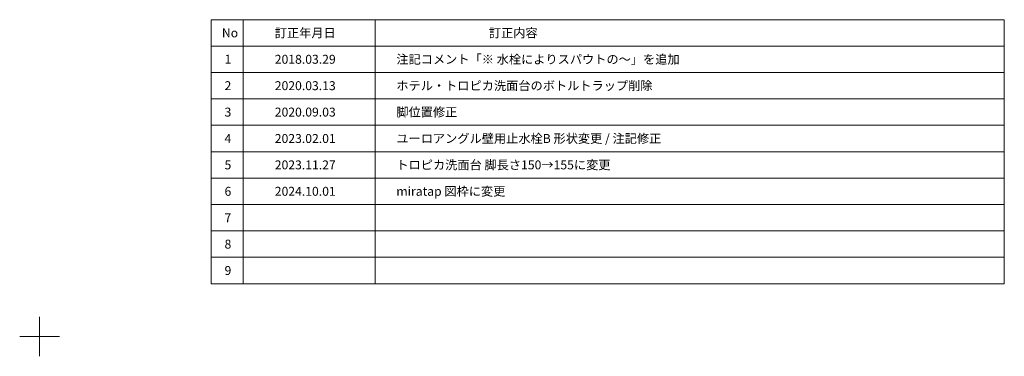
# Model space of a CAD drawing. Units: millimetres. Extents: x -4275 to 7850, y -3045 to 3045.
# Drawn here: x 4125 to 7850, y -3045 to -1770 of the extents above; entities that cross this region are included whole.
import ezdxf

# ---------------------------------------------------------------- set-up
doc = ezdxf.new("R2010")
doc.units = ezdxf.units.MM
doc.header["$LTSCALE"] = 20
doc.layers.add('1図面枠', color=7, linetype='Continuous', lineweight=15)
doc.styles.get("Standard").update_dxf_attribs({"font": 'txt', "bigfont": 'BIGFONT.SHX'})

# ---------------------------------------------------------------- blocks, each defined once
blk = doc.blocks.new('グループ')
at = {"layer": '1図面枠', "color": 7, "linetype": 'Continuous', "lineweight": 15}
for p, q in [((4200, -2895), (4200, -3045)), ((4275, -2970), (4125, -2970))]:
    blk.add_line(p, q, dxfattribs=at)
blk = doc.blocks.new('グループ-1')
at = {"layer": '1図面枠', "color": 7, "linetype": 'Continuous', "lineweight": 15}
for p, q in [((4970, -1770), (4970, -2770)), ((5470, -1770), (5470, -2770)), ((4850, -1870), (7850, -1870)), ((4850, -1970), (7850, -1970)), ((4850, -2070), (7850, -2070)), ((4850, -2170), (7850, -2170)), ((4850, -2270), (7850, -2270)), ((4850, -2370), (7850, -2370)), ((4850, -2470), (7850, -2470)), ((4850, -2570), (7850, -2570)), ((4850, -2670), (7850, -2670))]:
    blk.add_line(p, q, dxfattribs=at)
at = {"layer": '1図面枠', "color": 7, "linetype": 'Continuous', "lineweight": 15, "flags": 128}
blk.add_lwpolyline([(4850, -1770), (7850, -1770), (7850, -2770), (4850, -2770)], close=True, dxfattribs=at)
blk = doc.blocks.new('図面枠')
at = {"layer": '1図面枠', "color": 7}
for name in ['グループ', 'グループ-1']:
    blk.add_blockref(name, (0, 0), dxfattribs=at)
at = {"layer": '1図面枠', "color": 7, "char_height": 33.826, "attachment_point": 4, "line_spacing_factor": 0.870768}
for s, insert in [('{\\fMS PGothic|b0|i0|c128|p0;No}', (4890, -1820)), ('{\\fMS PGothic|b0|i0|c128|p0;訂正年月日}', (5090, -1820)), ('{\\fMS PGothic|b0|i0|c128|p0;訂正内容}', (5900, -1820)), ('{\\fMS PGothic|b0|i0|c128|p0;1}', (4900, -1920)), ('{\\fMS PGothic|b0|i0|c128|p0;2}', (4900, -2020)), ('{\\fMS PGothic|b0|i0|c128|p0;3}', (4900, -2120)), ('{\\fMS PGothic|b0|i0|c128|p0;4}', (4900, -2220)), ('{\\fMS PGothic|b0|i0|c128|p0;5}', (4900, -2320)), ('{\\fMS PGothic|b0|i0|c128|p0;6}', (4900, -2420)), ('{\\fMS PGothic|b0|i0|c128|p0;7}', (4900, -2520)), ('{\\fMS PGothic|b0|i0|c128|p0;8}', (4900, -2620)), ('{\\fMS PGothic|b0|i0|c128|p0;9}', (4900, -2720))]:
    blk.add_mtext(s, dxfattribs=dict(at, insert=insert))

msp = doc.modelspace()

# ---------------------------------------------------------------- block references
at = {"layer": '1図面枠', "color": 7}
msp.add_blockref('図面枠', (0, 0), dxfattribs=at)

# ---------------------------------------------------------------- texts
at = {"layer": '1図面枠', "color": 7, "char_height": 33.8262, "attachment_point": 4, "line_spacing_factor": 0.870768}
for s, insert in [('{\\fMS PGothic|b0|i0|c128|p0;注記コメント「※ 水栓によりスパウトの〜」を追加}', (5550, -1920)), ('{\\fMS PGothic|b0|i0|c128|p0;2018.03.29}', (5090, -1920)), ('{\\fMS PGothic|b0|i0|c128|p0;2020.03.13}', (5090, -2020)), ('{\\fMS PGothic|b0|i0|c128|p0;ホテル・トロピカ\\fMS PGothic|b0|i0|c128|p0;洗面台のボトルトラップ削除}', (5550, -2020)), ('{\\fMS PGothic|b0|i0|c128|p0;2020.09.03}', (5090, -2120)), ('{\\fMS PGothic|b0|i0|c128|p0;脚位置修正}', (5550, -2120)), ('{\\fMS PGothic|b0|i0|c128|p0;2023.02.01}', (5090, -2220)), ('{\\fMS PGothic|b0|i0|c128|p0;ユーロアングル壁用止水栓B 形状変更 / \\fMS PGothic|b0|i0|c128|p0;注記修正}', (5550, -2220)), ('{\\fMS PGothic|b0|i0|c128|p0;2023.11.27}', (5090, -2320)), ('{\\fMS PGothic|b0|i0|c128|p0;トロピカ洗面台 脚長さ150→155に変更}', (5550, -2320)), ('{\\fMS PGothic|b0|i0|c128|p0;2024.10.01}', (5090, -2420)), ('{\\fMS PGothic|b0|i0|c128|p0;miratap 図枠に変更}', (5550, -2420))]:
    msp.add_mtext(s, dxfattribs=dict(at, insert=insert))

doc.saveas('drawing.dxf')
